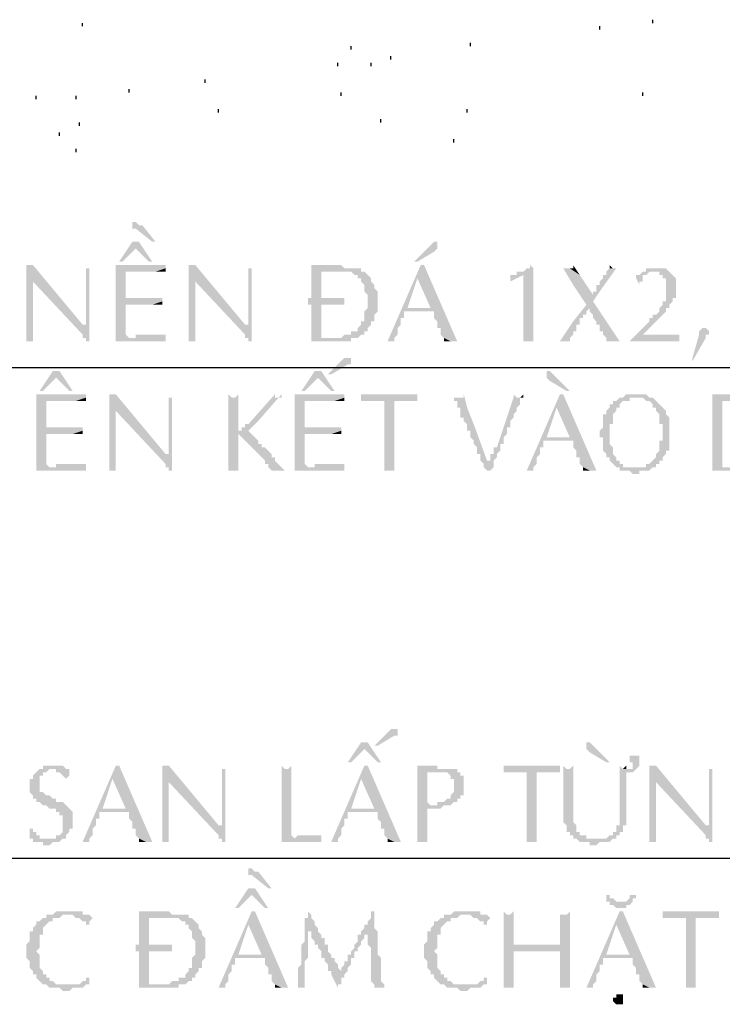
# Model space of a CAD drawing. Units: inches. Extents: x -369 to 780, y 39 to 2347.
# Drawn here: x 462 to 487, y 2087 to 2122 of the extents above; entities that cross this region are included whole.
import ezdxf

# ---------------------------------------------------------------- set-up
doc = ezdxf.new("R2010")
doc.units = ezdxf.units.IN
doc.header["$MEASUREMENT"] = 0

msp = doc.modelspace()

# ---------------------------------------------------------------- hatches: boundary and pattern name
for points in [[(466, 2114.977), (465.88, 2114.977), (465.88, 2114.857), (465.88, 2114.737), (466, 2114.737), (466.6, 2114.257), (466.72, 2114.257), (466.24, 2114.857), (466.12, 2114.857), (466, 2114.977)], [(466.12, 2114.257), (465.88, 2114.257), (465.4, 2113.537), (465.52, 2113.537), (466, 2114.017)], [(466.12, 2114.257), (466, 2114.017), (466.48, 2113.537), (466.6, 2113.537)], [(476.8, 2114.257), (476.8, 2114.257), (476.68, 2114.137), (476.68, 2114.137), (476.56, 2114.017), (476.08, 2113.537), (476.2, 2113.537), (476.8, 2113.897), (476.92, 2114.017), (476.92, 2114.137), (476.92, 2114.257)], [(462.28, 2113.417), (462.04, 2113.417), (462.04, 2110.657), (462.16, 2110.657), (462.28, 2112.817), (462.28, 2112.817)], [(462.28, 2113.417), (462.28, 2112.817), (464.08, 2110.897), (464.08, 2111.257)], [(464.32, 2113.417), (464.32, 2113.297), (464.32, 2113.297), (464.2, 2111.257), (464.08, 2111.257), (464.08, 2110.897), (464.08, 2110.777), (464.2, 2110.777), (464.2, 2110.657), (464.32, 2110.657)], [(464.2, 2113.417), (464.2, 2111.257), (464.32, 2113.297), (464.2, 2113.297)], [(467.08, 2113.417), (465.28, 2113.417), (465.28, 2110.657), (467.08, 2110.657), (467.08, 2110.777), (465.76, 2110.777), (465.64, 2110.897), (465.64, 2111.977), (466.6, 2111.977), (466.96, 2112.097), (466.96, 2112.097), (465.64, 2112.217), (465.64, 2113.177), (466.72, 2113.177), (467.08, 2113.297)], [(467.08, 2113.297), (466.72, 2113.177), (467.08, 2113.177)], [(468.16, 2113.417), (467.92, 2113.417), (467.92, 2110.657), (468.04, 2110.657), (468.16, 2112.817), (468.16, 2112.817)], [(468.16, 2113.417), (468.16, 2112.817), (469.96, 2110.897), (469.96, 2111.257)], [(470.2, 2113.417), (470.2, 2113.297), (470.2, 2113.297), (470.08, 2111.257), (469.96, 2111.257), (469.96, 2110.897), (469.96, 2110.777), (470.08, 2110.777), (470.08, 2110.657), (470.2, 2110.657)], [(470.08, 2113.417), (470.08, 2111.257), (470.2, 2113.297), (470.08, 2113.297)], [(473.44, 2113.417), (472.36, 2113.417), (472.36, 2112.217), (472.24, 2112.217), (472.24, 2111.977), (472.36, 2111.977), (472.36, 2110.657), (473.8, 2110.657), (473.8, 2110.777), (474.04, 2110.777), (472.72, 2110.777), (472.72, 2111.977), (473.56, 2111.977), (473.56, 2112.217), (472.72, 2112.217), (472.72, 2113.177), (473.2, 2113.177), (474.16, 2113.297), (473.56, 2113.297)], [(474.16, 2113.297), (473.2, 2113.177), (473.8, 2113.177), (473.92, 2113.057), (474.04, 2113.057), (474.04, 2112.937), (474.16, 2112.937), (474.16, 2112.817), (474.16, 2112.817), (474.28, 2112.697), (474.28, 2112.457), (474.28, 2112.457), (474.4, 2112.337), (474.4, 2112.217), (474.4, 2111.857), (474.4, 2111.857), (474.28, 2111.737), (474.28, 2111.617), (474.28, 2111.497), (474.28, 2111.377), (474.16, 2111.377), (474.16, 2111.257), (474.16, 2111.257), (474.04, 2111.137), (474.04, 2111.017), (473.8, 2111.017), (473.8, 2110.897), (473.56, 2110.897), (473.44, 2110.777), (473.2, 2110.777), (474.04, 2110.777), (474.16, 2110.897), (474.28, 2110.897), (474.28, 2111.017), (474.4, 2111.017), (474.4, 2111.137), (474.4, 2111.137), (474.52, 2111.257), (474.52, 2111.377), (474.64, 2111.377), (474.64, 2111.617), (474.64, 2111.617), (474.76, 2111.737), (474.76, 2111.857), (474.76, 2112.097), (474.76, 2112.337), (474.76, 2112.457), (474.64, 2112.577), (474.64, 2112.697), (474.64, 2112.697), (474.52, 2112.817), (474.52, 2112.937), (474.52, 2112.937), (474.4, 2113.057), (474.4, 2113.057), (474.28, 2113.177), (474.16, 2113.177)], [(476.44, 2113.417), (476.32, 2113.417), (475.12, 2110.657), (475.36, 2110.657), (475.36, 2110.777), (475.36, 2110.777), (475.48, 2110.897), (475.48, 2111.017), (475.48, 2111.137), (475.48, 2111.137), (475.6, 2111.257), (475.6, 2111.497), (475.72, 2111.497), (475.72, 2111.737), (476.8, 2111.737), (475.84, 2111.857), (476.2, 2112.937)], [(476.44, 2113.417), (476.2, 2112.937), (476.68, 2111.857), (475.84, 2111.857), (476.8, 2111.737), (476.8, 2111.497), (476.8, 2111.497), (476.92, 2111.377), (476.92, 2111.137), (477.04, 2111.137), (477.04, 2110.897), (477.04, 2110.897), (477.16, 2110.777), (477.16, 2110.777), (477.4, 2110.657), (477.64, 2110.657)], [(480.28, 2113.417), (480.28, 2113.297), (480.16, 2113.297), (480.04, 2113.177), (479.8, 2113.177), (479.8, 2113.057), (479.68, 2113.057), (480.04, 2113.057), (480.16, 2110.657), (480.4, 2110.657), (480.4, 2113.297)], [(481.48, 2113.297), (481.84, 2112.697), (482.32, 2111.977), (482.44, 2111.857), (482.44, 2111.737), (482.44, 2111.737), (482.56, 2111.617), (482.56, 2111.497), (482.68, 2111.377), (482.68, 2111.257), (482.8, 2111.257), (482.8, 2111.017), (482.92, 2111.017), (482.92, 2110.897), (482.92, 2110.897), (483.04, 2110.777), (483.04, 2110.657), (483.52, 2110.657), (482.56, 2112.097), (482.56, 2112.337), (482.08, 2113.057), (481.72, 2113.297), (481.48, 2113.297)], [(481.84, 2113.417), (481.84, 2113.297), (481.72, 2113.297), (482.08, 2113.057)], [(483.52, 2113.417), (483.4, 2113.297), (483.16, 2113.297), (483.04, 2113.177), (483.04, 2113.057), (482.92, 2113.057), (482.92, 2112.937), (482.92, 2112.937), (482.8, 2112.817), (482.8, 2112.697), (482.68, 2112.697), (482.68, 2112.457), (482.56, 2112.457), (482.56, 2112.337), (482.56, 2112.097), (482.8, 2112.457), (483.4, 2113.297)], [(483.16, 2113.417), (483.16, 2113.297), (483.28, 2113.297)], [(484.84, 2113.297), (484.48, 2113.297), (484.48, 2113.177), (484.36, 2113.177), (484.24, 2113.057), (484.12, 2113.057), (484.12, 2112.937), (484.24, 2112.697), (484.24, 2112.817), (484.36, 2112.817), (484.36, 2113.057), (484.48, 2113.057), (484.6, 2113.177), (485.32, 2113.177), (485.2, 2113.297), (484.84, 2113.297)], [(485.32, 2113.177), (484.72, 2113.177), (484.96, 2113.177), (484.96, 2113.057), (485.08, 2113.057), (485.08, 2112.937), (485.2, 2112.937), (485.2, 2112.817), (485.2, 2112.577), (485.2, 2112.337), (485.2, 2112.097), (485.08, 2112.097), (485.08, 2111.977), (485.08, 2111.977), (484.96, 2111.857), (484.96, 2111.737), (484.84, 2111.617), (484.72, 2111.617), (484.72, 2111.497), (484.6, 2111.497), (484.6, 2111.377), (484.48, 2111.257), (484.24, 2111.017), (484.24, 2111.017), (484.12, 2110.897), (484.36, 2110.897), (484.48, 2111.017), (484.72, 2111.257), (485.2, 2111.737), (485.2, 2111.857), (485.32, 2111.857), (485.32, 2111.977), (485.44, 2112.097), (485.44, 2112.217), (485.56, 2112.217), (485.56, 2112.337), (485.56, 2112.577), (485.56, 2112.817), (485.56, 2112.937), (485.56, 2112.937), (485.44, 2113.057), (485.44, 2113.057), (485.32, 2113.177)], [(462.28, 2112.817), (462.16, 2110.657), (462.28, 2110.657)], [(468.16, 2112.817), (468.04, 2110.657), (468.16, 2110.657)], [(479.68, 2113.057), (479.56, 2113.057), (479.56, 2112.937), (479.44, 2112.937), (479.56, 2112.937), (479.56, 2112.817), (480.04, 2113.057)], [(480.04, 2113.057), (480.04, 2110.657), (480.16, 2110.657)], [(466.96, 2112.217), (465.64, 2112.217), (466.96, 2112.097)], [(466.96, 2112.097), (466.6, 2111.977), (466.96, 2111.977)], [(482.32, 2111.977), (481.84, 2111.377), (481.36, 2110.657), (481.72, 2110.657), (481.72, 2110.777), (481.84, 2110.897), (481.84, 2111.017), (481.96, 2111.017), (481.96, 2111.257), (482.08, 2111.257), (482.08, 2111.497), (482.2, 2111.497), (482.2, 2111.617), (482.32, 2111.617), (482.32, 2111.737), (482.32, 2111.737), (482.44, 2111.857)], [(486.52, 2111.137), (486.52, 2111.137), (486.4, 2111.017), (486.4, 2110.897), (486.16, 2110.057), (486.16, 2109.937), (486.64, 2110.777), (486.64, 2110.897), (486.76, 2110.897), (486.76, 2111.017), (486.76, 2111.017), (486.64, 2111.137), (486.64, 2111.137)], [(467.08, 2110.897), (466, 2110.897), (466, 2110.777), (465.76, 2110.777), (467.08, 2110.777)], [(475.36, 2110.657), (475.36, 2110.657), (475.24, 2110.657), (475.24, 2110.657), (475.36, 2110.657)], [(477.16, 2110.777), (477.16, 2110.657), (477.4, 2110.657)], [(481.72, 2110.657), (481.48, 2110.657), (481.72, 2110.657)], [(485.68, 2110.897), (484.12, 2110.897), (484, 2110.777), (484, 2110.777), (483.88, 2110.657), (485.68, 2110.657), (485.68, 2110.777), (485.68, 2110.897)], [(473.68, 2110.057), (473.56, 2110.057), (473.44, 2109.937), (472.96, 2109.457), (473.08, 2109.457), (473.68, 2109.817), (473.8, 2109.817), (473.8, 2109.937), (473.8, 2110.057), (473.8, 2110.057)], [(463.24, 2109.577), (463, 2109.577), (462.52, 2108.857), (462.64, 2108.857), (463.12, 2109.337)], [(463.24, 2109.577), (463.12, 2109.337), (463.6, 2108.857), (463.72, 2108.857)], [(472.72, 2109.577), (472.48, 2109.577), (472, 2108.857), (472.12, 2108.857), (472.6, 2109.337)], [(472.72, 2109.577), (472.6, 2109.337), (473.08, 2108.857), (473.2, 2108.857)], [(481, 2109.577), (480.88, 2109.577), (480.88, 2109.457), (480.88, 2109.337), (480.88, 2109.337), (481, 2109.217), (481.6, 2108.857), (481.72, 2108.857), (481.24, 2109.337), (481.24, 2109.337), (481.12, 2109.457), (481.12, 2109.457), (481, 2109.577)], [(464.2, 2108.737), (462.4, 2108.737), (462.4, 2105.977), (464.2, 2105.977), (464.2, 2106.097), (462.88, 2106.097), (462.76, 2106.217), (462.76, 2107.297), (463.72, 2107.297), (464.08, 2107.417), (464.08, 2107.417), (462.76, 2107.537), (462.76, 2108.497), (463.84, 2108.497), (464.2, 2108.617)], [(464.2, 2108.617), (463.84, 2108.497), (464.2, 2108.497)], [(465.28, 2108.737), (465.04, 2108.737), (465.04, 2105.977), (465.16, 2105.977), (465.28, 2108.137), (465.28, 2108.137)], [(465.28, 2108.737), (465.28, 2108.137), (467.08, 2106.217), (467.08, 2106.577)], [(467.32, 2108.737), (467.32, 2108.617), (467.32, 2108.617), (467.2, 2106.577), (467.08, 2106.577), (467.08, 2106.217), (467.08, 2106.097), (467.2, 2106.097), (467.2, 2105.977), (467.32, 2105.977)], [(467.2, 2108.737), (467.2, 2106.577), (467.32, 2108.617), (467.2, 2108.617)], [(469.36, 2108.737), (469.36, 2105.977), (469.48, 2105.977), (469.72, 2107.297), (469.72, 2107.297), (470.08, 2107.417), (469.72, 2107.417), (469.48, 2108.617), (469.48, 2108.617)], [(469.72, 2108.737), (469.6, 2108.617), (469.48, 2108.617), (469.72, 2107.417)], [(471.04, 2108.737), (470.08, 2107.657), (469.96, 2107.657), (469.96, 2107.537), (469.84, 2107.537), (469.84, 2107.417), (469.72, 2107.417), (470.08, 2107.417), (470.44, 2107.777), (471.16, 2108.617), (471.04, 2108.617)], [(471.28, 2108.737), (471.28, 2108.617), (471.16, 2108.617), (470.44, 2107.777)], [(473.56, 2108.737), (471.76, 2108.737), (471.76, 2105.977), (473.56, 2105.977), (473.56, 2106.097), (472.24, 2106.097), (472.12, 2106.217), (472.12, 2107.297), (473.08, 2107.297), (473.44, 2107.417), (473.44, 2107.417), (472.12, 2107.537), (472.12, 2108.497), (473.2, 2108.497), (473.56, 2108.617)], [(473.56, 2108.617), (473.2, 2108.497), (473.56, 2108.497)], [(476.2, 2108.737), (474.16, 2108.737), (474.16, 2108.617), (474.16, 2108.497), (476.2, 2108.497), (476.2, 2108.617)], [(475, 2108.497), (475, 2105.977), (475.12, 2105.977), (475.36, 2108.497)], [(475.36, 2108.497), (475.12, 2105.977), (475.36, 2105.977)], [(477.88, 2108.737), (477.88, 2108.617), (477.52, 2108.617), (477.52, 2108.497), (477.64, 2108.497), (477.64, 2108.257), (477.76, 2108.257), (477.76, 2107.897), (477.88, 2107.897), (477.88, 2107.777), (477.88, 2107.777), (478, 2107.657), (478, 2107.537), (478, 2107.417), (478.12, 2107.417), (478.12, 2107.177), (478.12, 2107.177), (478.24, 2107.057), (478.24, 2106.937), (478.24, 2106.937), (478.36, 2106.817), (478.36, 2106.577), (478.48, 2106.577), (478.48, 2106.337), (478.72, 2106.337), (478.24, 2107.657), (478, 2108.257)], [(477.52, 2108.737), (477.52, 2108.617), (477.64, 2108.617), (477.52, 2108.617)], [(479.68, 2108.737), (479.68, 2108.617), (479.44, 2107.897), (479.08, 2106.817), (478.96, 2106.817), (478.96, 2106.697), (478.96, 2106.577), (478.84, 2106.577), (478.84, 2106.337), (478.48, 2106.337), (478.6, 2106.217), (478.6, 2106.097), (478.6, 2106.097), (478.72, 2105.977), (478.84, 2105.977), (478.96, 2106.097), (478.96, 2106.217), (478.96, 2106.337), (479.08, 2106.457), (479.08, 2106.577), (479.2, 2106.697), (479.2, 2106.817), (479.2, 2106.937), (479.32, 2106.937), (479.32, 2107.177), (479.32, 2107.177), (479.44, 2107.297), (479.44, 2107.537), (479.56, 2107.537), (479.56, 2107.777), (479.56, 2107.777), (479.68, 2107.897), (479.68, 2108.017), (479.68, 2108.017), (479.8, 2108.137), (479.8, 2108.257), (479.92, 2108.377), (479.92, 2108.497), (479.92, 2108.617), (480.04, 2108.617), (479.8, 2108.617)], [(480.04, 2108.737), (479.92, 2108.617), (480.04, 2108.617)], [(481.48, 2108.737), (481.36, 2108.737), (480.16, 2105.977), (480.4, 2105.977), (480.4, 2106.097), (480.4, 2106.097), (480.52, 2106.217), (480.52, 2106.337), (480.52, 2106.457), (480.52, 2106.457), (480.64, 2106.577), (480.64, 2106.817), (480.76, 2106.817), (480.76, 2107.057), (481.84, 2107.057), (480.88, 2107.177), (481.24, 2108.257)], [(481.48, 2108.737), (481.24, 2108.257), (481.72, 2107.177), (480.88, 2107.177), (481.84, 2107.057), (481.84, 2106.817), (481.84, 2106.817), (481.96, 2106.697), (481.96, 2106.457), (482.08, 2106.457), (482.08, 2106.217), (482.08, 2106.217), (482.2, 2106.097), (482.2, 2106.097), (482.44, 2105.977), (482.68, 2105.977)], [(483.52, 2108.617), (483.52, 2108.617), (483.4, 2108.497), (483.28, 2108.497), (483.28, 2108.377), (483.16, 2108.377), (483.16, 2108.257), (483.16, 2108.257), (483.04, 2108.137), (483.04, 2108.017), (482.92, 2108.017), (482.92, 2107.777), (482.92, 2107.537), (482.92, 2107.537), (482.8, 2107.417), (482.8, 2107.297), (482.8, 2107.177), (482.92, 2107.177), (482.92, 2106.937), (482.92, 2106.697), (482.92, 2106.697), (483.04, 2106.577), (483.04, 2106.457), (483.16, 2106.457), (483.16, 2106.337), (483.16, 2106.337), (483.28, 2106.217), (483.28, 2106.217), (483.4, 2106.097), (483.52, 2106.097), (483.52, 2105.977), (483.88, 2105.977), (484, 2105.857), (484.24, 2105.857), (484.24, 2105.977), (484.6, 2105.977), (484.12, 2106.097), (483.64, 2106.097), (483.64, 2106.217), (483.52, 2106.217), (483.52, 2106.337), (483.4, 2106.337), (483.4, 2106.457), (483.4, 2106.457), (483.28, 2106.577), (483.28, 2106.817), (483.28, 2106.817), (483.16, 2106.937), (483.16, 2107.057), (483.16, 2107.417), (483.16, 2107.657), (483.28, 2107.657), (483.28, 2107.897), (483.28, 2108.017), (483.28, 2108.017), (483.4, 2108.137), (483.4, 2108.257), (483.52, 2108.257), (483.52, 2108.377), (483.52, 2108.377), (483.64, 2108.497), (483.88, 2108.497), (483.88, 2108.617), (484.12, 2108.617)], [(484.12, 2108.737), (483.76, 2108.737), (483.64, 2108.617), (483.52, 2108.617), (484.36, 2108.617), (484.48, 2108.497), (484.6, 2108.497), (484.72, 2108.377), (484.72, 2108.257), (484.84, 2108.257), (484.84, 2108.137), (484.84, 2108.137), (484.96, 2108.017), (484.96, 2107.777), (484.96, 2107.657), (485.08, 2107.657), (485.08, 2107.297), (485.08, 2107.057), (484.96, 2107.057), (484.96, 2106.817), (484.96, 2106.697), (484.84, 2106.577), (484.84, 2106.457), (484.84, 2106.457), (484.72, 2106.337), (484.72, 2106.337), (484.6, 2106.217), (484.48, 2106.217), (484.48, 2106.097), (484.12, 2106.097), (484.6, 2105.977), (484.72, 2106.097), (484.84, 2106.097), (484.84, 2106.217), (484.96, 2106.217), (484.96, 2106.337), (485.08, 2106.337), (485.08, 2106.457), (485.08, 2106.457), (485.2, 2106.577), (485.2, 2106.697), (485.32, 2106.697), (485.32, 2106.937), (485.32, 2107.177), (485.32, 2107.417), (485.32, 2107.657), (485.32, 2107.897), (485.32, 2107.897), (485.2, 2108.017), (485.2, 2108.137), (485.2, 2108.137), (485.08, 2108.257), (485.08, 2108.257), (484.96, 2108.377), (484.96, 2108.377), (484.84, 2108.497), (484.84, 2108.497), (484.72, 2108.617), (484.6, 2108.617), (484.48, 2108.737), (484.12, 2108.737)], [(488.08, 2108.737), (486.88, 2108.737), (486.88, 2105.977), (488.44, 2105.977), (488.44, 2106.097), (488.68, 2106.097), (487.24, 2106.097), (487.24, 2108.497), (487.72, 2108.497), (488.8, 2108.617), (488.2, 2108.617)], [(465.28, 2108.137), (465.16, 2105.977), (465.28, 2105.977)], [(464.08, 2107.537), (462.76, 2107.537), (464.08, 2107.417)], [(464.08, 2107.417), (463.72, 2107.297), (464.08, 2107.297)], [(470.08, 2107.417), (469.72, 2107.297), (469.72, 2107.297), (470.68, 2106.337), (470.68, 2106.217), (470.8, 2106.217), (470.8, 2106.097), (470.92, 2105.977), (471.4, 2105.977), (471.04, 2106.337), (471.04, 2106.457), (470.92, 2106.457), (470.92, 2106.577), (470.92, 2106.577), (470.8, 2106.697), (470.8, 2106.697), (470.68, 2106.817), (470.56, 2106.817), (470.56, 2106.937), (470.44, 2106.937), (470.44, 2107.057), (470.44, 2107.057), (470.32, 2107.177), (470.32, 2107.177), (470.2, 2107.297), (470.2, 2107.297)], [(473.44, 2107.537), (472.12, 2107.537), (473.44, 2107.417)], [(473.44, 2107.417), (473.08, 2107.297), (473.44, 2107.297)], [(469.72, 2107.297), (469.48, 2105.977), (469.72, 2105.977)], [(464.2, 2106.217), (463.12, 2106.217), (463.12, 2106.097), (462.88, 2106.097), (464.2, 2106.097)], [(471.4, 2105.977), (471.16, 2105.977), (471.4, 2105.977)], [(473.56, 2106.217), (472.48, 2106.217), (472.48, 2106.097), (472.24, 2106.097), (473.56, 2106.097)], [(480.4, 2105.977), (480.4, 2105.977), (480.28, 2105.977), (480.28, 2105.977), (480.4, 2105.977)], [(482.2, 2106.097), (482.2, 2105.977), (482.44, 2105.977)], [(475.36, 2096.617), (475.24, 2096.617), (475.12, 2096.497), (474.64, 2096.017), (474.76, 2096.017), (475.36, 2096.377), (475.48, 2096.377), (475.48, 2096.497), (475.48, 2096.617), (475.48, 2096.617)], [(474.4, 2096.137), (474.16, 2096.137), (473.68, 2095.417), (473.8, 2095.417), (474.28, 2095.897)], [(474.4, 2096.137), (474.28, 2095.897), (474.76, 2095.417), (474.88, 2095.417)], [(482.44, 2096.137), (482.32, 2096.137), (482.32, 2096.017), (482.32, 2095.897), (482.32, 2095.897), (482.44, 2095.777), (483.04, 2095.417), (483.16, 2095.417), (482.68, 2095.897), (482.68, 2095.897), (482.56, 2096.017), (482.56, 2096.017), (482.44, 2096.137)], [(483.88, 2095.657), (483.88, 2095.417), (484, 2095.417), (484, 2095.297), (484, 2095.177), (483.76, 2095.177), (484, 2095.057), (484.12, 2095.177), (484.12, 2095.177), (484.24, 2095.297), (484.24, 2095.657), (484, 2095.657)], [(484.24, 2095.657), (484, 2095.657), (484.24, 2095.657)], [(463, 2095.297), (462.64, 2095.297), (462.64, 2095.177), (462.52, 2095.177), (462.4, 2095.057), (462.4, 2095.057), (462.28, 2094.937), (462.28, 2094.817), (462.16, 2094.817), (462.16, 2094.577), (462.16, 2094.337), (462.16, 2094.337), (462.28, 2094.217), (462.28, 2094.097), (462.4, 2094.097), (462.4, 2093.977), (462.52, 2093.977), (462.64, 2093.857), (462.76, 2093.857), (462.88, 2093.737), (463.12, 2093.737), (463.12, 2093.617), (463.24, 2093.617), (463.24, 2093.497), (463.36, 2093.497), (463.36, 2093.377), (463.36, 2093.257), (463.36, 2093.137), (463.36, 2092.897), (463.36, 2092.897), (463.24, 2092.777), (463.12, 2092.777), (463.12, 2092.657), (462.16, 2092.657), (462.28, 2092.657), (462.28, 2092.537), (462.64, 2092.537), (462.64, 2092.417), (462.88, 2092.417), (463, 2092.537), (463.24, 2092.537), (463.36, 2092.657), (463.48, 2092.657), (463.48, 2092.777), (463.48, 2092.777), (463.6, 2092.897), (463.6, 2093.017), (463.72, 2093.017), (463.72, 2093.257), (463.72, 2093.497), (463.72, 2093.617), (463.72, 2093.617), (463.6, 2093.737), (463.6, 2093.737), (463.48, 2093.857), (463.48, 2093.857), (463.36, 2093.977), (463.12, 2093.977), (463.12, 2094.097), (463, 2094.097), (462.88, 2094.217), (462.76, 2094.217), (462.64, 2094.337), (462.52, 2094.337), (462.52, 2094.457), (462.52, 2094.697), (462.52, 2094.937), (462.64, 2094.937), (462.64, 2095.057), (462.76, 2095.057), (462.88, 2095.177), (463.6, 2095.177), (463.48, 2095.177), (463.36, 2095.297), (463.12, 2095.297)], [(465.4, 2095.297), (465.28, 2095.297), (464.08, 2092.537), (464.32, 2092.537), (464.32, 2092.657), (464.32, 2092.657), (464.44, 2092.777), (464.44, 2092.897), (464.44, 2093.017), (464.44, 2093.017), (464.56, 2093.137), (464.56, 2093.377), (464.68, 2093.377), (464.68, 2093.617), (465.76, 2093.617), (464.8, 2093.737), (465.16, 2094.817)], [(465.4, 2095.297), (465.16, 2094.817), (465.64, 2093.737), (464.8, 2093.737), (465.76, 2093.617), (465.76, 2093.377), (465.76, 2093.377), (465.88, 2093.257), (465.88, 2093.017), (466, 2093.017), (466, 2092.777), (466, 2092.777), (466.12, 2092.657), (466.12, 2092.657), (466.36, 2092.537), (466.6, 2092.537)], [(467.2, 2095.297), (466.96, 2095.297), (466.96, 2092.537), (467.08, 2092.537), (467.2, 2094.697), (467.2, 2094.697)], [(467.2, 2095.297), (467.2, 2094.697), (469, 2092.777), (469, 2093.137)], [(469.24, 2095.297), (469.24, 2095.177), (469.24, 2095.177), (469.12, 2093.137), (469, 2093.137), (469, 2092.777), (469, 2092.657), (469.12, 2092.657), (469.12, 2092.537), (469.24, 2092.537)], [(469.12, 2095.297), (469.12, 2093.137), (469.24, 2095.177), (469.12, 2095.177)], [(471.28, 2095.297), (471.28, 2092.537), (472.72, 2092.537), (472.72, 2092.657), (471.76, 2092.657), (471.64, 2092.777), (471.4, 2095.177), (471.4, 2095.177)], [(471.64, 2095.297), (471.52, 2095.177), (471.4, 2095.177), (471.64, 2092.777)], [(474.4, 2095.297), (474.28, 2095.297), (473.08, 2092.537), (473.32, 2092.537), (473.32, 2092.657), (473.32, 2092.657), (473.44, 2092.777), (473.44, 2092.897), (473.44, 2093.017), (473.44, 2093.017), (473.56, 2093.137), (473.56, 2093.377), (473.68, 2093.377), (473.68, 2093.617), (474.76, 2093.617), (473.8, 2093.737), (474.16, 2094.817)], [(474.4, 2095.297), (474.16, 2094.817), (474.64, 2093.737), (473.8, 2093.737), (474.76, 2093.617), (474.76, 2093.377), (474.76, 2093.377), (474.88, 2093.257), (474.88, 2093.017), (475, 2093.017), (475, 2092.777), (475, 2092.777), (475.12, 2092.657), (475.12, 2092.657), (475.36, 2092.537), (475.6, 2092.537)], [(476.92, 2095.297), (476.2, 2095.297), (476.2, 2092.537), (476.32, 2092.537), (476.56, 2093.737), (477.04, 2093.737), (477.16, 2093.857), (477.4, 2093.857), (476.68, 2093.857), (476.56, 2093.977), (476.56, 2095.057), (477.64, 2095.057), (477.64, 2095.177), (476.92, 2095.177)], [(481.36, 2095.297), (479.32, 2095.297), (479.32, 2095.177), (479.32, 2095.057), (481.36, 2095.057), (481.36, 2095.177)], [(481.48, 2095.297), (481.48, 2093.617), (481.48, 2093.497), (481.48, 2093.257), (481.48, 2093.257), (481.6, 2093.137), (481.6, 2092.897), (481.72, 2092.897), (481.72, 2092.777), (481.84, 2092.777), (481.84, 2092.657), (481.96, 2092.657), (482.08, 2092.537), (482.44, 2092.537), (482.44, 2092.417), (482.68, 2092.417), (482.8, 2092.537), (483.16, 2092.537), (483.28, 2092.657), (482.32, 2092.657), (482.32, 2092.777), (482.08, 2092.777), (482.08, 2092.897), (481.96, 2092.897), (481.96, 2093.017), (481.96, 2093.137), (481.96, 2093.137), (481.84, 2093.257), (481.84, 2093.377), (481.84, 2093.737), (481.72, 2095.177), (481.6, 2095.177)], [(481.84, 2095.297), (481.72, 2095.177), (481.72, 2095.177), (481.84, 2093.737)], [(483.52, 2095.297), (483.52, 2093.737), (483.52, 2093.377), (483.52, 2093.257), (483.52, 2093.137), (483.4, 2093.137), (483.4, 2093.017), (483.4, 2092.897), (483.28, 2092.897), (483.28, 2092.777), (483.16, 2092.777), (483.04, 2092.657), (482.68, 2092.657), (483.4, 2092.657), (483.4, 2092.777), (483.52, 2092.777), (483.52, 2092.897), (483.64, 2092.897), (483.64, 2093.017), (483.64, 2093.137), (483.76, 2093.137), (483.76, 2093.257), (483.76, 2093.617), (483.76, 2095.057), (484, 2095.057), (483.76, 2095.177), (483.64, 2095.177)], [(483.76, 2095.297), (483.64, 2095.177), (483.76, 2095.177)], [(484.84, 2095.297), (484.6, 2095.297), (484.6, 2092.537), (484.72, 2092.537), (484.84, 2094.697), (484.84, 2094.697)], [(484.84, 2095.297), (484.84, 2094.697), (486.64, 2092.777), (486.64, 2093.137)], [(486.88, 2095.297), (486.88, 2095.177), (486.88, 2095.177), (486.76, 2093.137), (486.64, 2093.137), (486.64, 2092.777), (486.64, 2092.657), (486.76, 2092.657), (486.76, 2092.537), (486.88, 2092.537)], [(486.76, 2095.297), (486.76, 2093.137), (486.88, 2095.177), (486.76, 2095.177)], [(463.6, 2095.177), (463, 2095.177), (463.12, 2095.177), (463.12, 2095.057), (463.24, 2095.057), (463.36, 2094.937), (463.36, 2094.937), (463.48, 2094.817), (463.48, 2094.817), (463.6, 2094.937), (463.6, 2095.057), (463.6, 2095.057)], [(477.64, 2095.057), (477.04, 2095.057), (477.28, 2095.057), (477.4, 2094.937), (477.4, 2094.817), (477.52, 2094.817), (477.52, 2094.697), (477.52, 2094.577), (477.52, 2094.337), (477.52, 2094.337), (477.4, 2094.217), (477.4, 2094.097), (477.28, 2094.097), (477.16, 2093.977), (476.92, 2093.977), (476.92, 2093.857), (476.68, 2093.857), (477.4, 2093.857), (477.52, 2093.977), (477.64, 2093.977), (477.64, 2094.097), (477.76, 2094.097), (477.76, 2094.217), (477.88, 2094.217), (477.88, 2094.457), (477.88, 2094.697), (477.88, 2094.937), (477.76, 2094.937), (477.76, 2095.057), (477.76, 2095.057)], [(480.16, 2095.057), (480.16, 2092.537), (480.28, 2092.537), (480.52, 2095.057)], [(480.52, 2095.057), (480.28, 2092.537), (480.52, 2092.537)], [(467.2, 2094.697), (467.08, 2092.537), (467.2, 2092.537)], [(484.84, 2094.697), (484.72, 2092.537), (484.84, 2092.537)], [(476.56, 2093.737), (476.32, 2092.537), (476.56, 2092.537)], [(477.04, 2093.737), (476.56, 2093.737), (476.92, 2093.737)], [(462.16, 2093.017), (462.16, 2092.897), (462.16, 2092.657), (462.88, 2092.657), (462.52, 2092.657), (462.52, 2092.777), (462.4, 2092.777), (462.4, 2092.897), (462.28, 2092.897), (462.28, 2093.017)], [(464.32, 2092.537), (464.32, 2092.537), (464.2, 2092.537), (464.2, 2092.537), (464.32, 2092.537)], [(466.12, 2092.657), (466.12, 2092.537), (466.36, 2092.537)], [(472.72, 2092.777), (471.88, 2092.777), (471.76, 2092.657), (472.72, 2092.657)], [(473.32, 2092.537), (473.32, 2092.537), (473.2, 2092.537), (473.2, 2092.537), (473.32, 2092.537)], [(475.12, 2092.657), (475.12, 2092.537), (475.36, 2092.537)], [(470.2, 2091.577), (470.08, 2091.577), (470.08, 2091.457), (470.08, 2091.337), (470.2, 2091.337), (470.8, 2090.857), (470.92, 2090.857), (470.44, 2091.457), (470.32, 2091.457), (470.2, 2091.577)], [(470.32, 2090.857), (470.08, 2090.857), (469.6, 2090.137), (469.72, 2090.137), (470.2, 2090.617)], [(470.32, 2090.857), (470.2, 2090.617), (470.68, 2090.137), (470.8, 2090.137)], [(483.16, 2090.617), (483.04, 2090.617), (483.04, 2090.497), (483.04, 2090.377), (483.52, 2090.377), (483.4, 2090.377), (483.28, 2090.497), (483.16, 2090.497)], [(484.12, 2090.617), (483.88, 2090.617), (483.88, 2090.497), (483.88, 2090.497), (483.76, 2090.377), (483.16, 2090.377), (483.16, 2090.257), (483.28, 2090.257), (483.4, 2090.137), (483.76, 2090.137), (483.76, 2090.257), (483.88, 2090.257), (484, 2090.377), (484, 2090.497), (484.12, 2090.497)], [(463.6, 2090.017), (463.12, 2090.017), (463, 2089.897), (462.76, 2089.897), (462.76, 2089.777), (462.64, 2089.777), (462.52, 2089.657), (462.4, 2089.657), (462.4, 2089.537), (462.4, 2089.537), (462.28, 2089.417), (462.28, 2089.297), (462.16, 2089.297), (462.16, 2089.057), (462.16, 2088.937), (462.04, 2088.817), (462.04, 2088.577), (462.04, 2088.337), (462.04, 2088.337), (462.16, 2088.217), (462.16, 2088.097), (462.16, 2087.977), (462.16, 2087.977), (462.28, 2087.857), (462.28, 2087.737), (462.4, 2087.737), (462.4, 2087.617), (462.4, 2087.617), (462.52, 2087.497), (462.52, 2087.497), (462.64, 2087.377), (462.76, 2087.377), (462.88, 2087.257), (463.24, 2087.257), (463.36, 2087.137), (463.6, 2087.137), (463.72, 2087.257), (464.08, 2087.257), (464.2, 2087.377), (463.12, 2087.377), (463, 2087.497), (462.88, 2087.497), (462.88, 2087.617), (462.76, 2087.617), (462.76, 2087.737), (462.64, 2087.737), (462.64, 2087.857), (462.64, 2087.857), (462.52, 2087.977), (462.52, 2088.217), (462.52, 2088.457), (462.52, 2088.457), (462.4, 2088.577), (462.4, 2088.577), (462.52, 2088.697), (462.52, 2088.817), (462.52, 2089.057), (462.52, 2089.177), (462.64, 2089.177), (462.64, 2089.417), (462.64, 2089.417), (462.76, 2089.537), (462.76, 2089.537), (462.88, 2089.657), (463, 2089.657), (463, 2089.777), (463.24, 2089.777), (463.36, 2089.897), (464.32, 2089.897), (464.08, 2089.897), (464.08, 2090.017), (463.6, 2090.017)], [(467.2, 2090.017), (466.12, 2090.017), (466.12, 2088.817), (466, 2088.817), (466, 2088.577), (466.12, 2088.577), (466.12, 2087.257), (467.56, 2087.257), (467.56, 2087.377), (467.8, 2087.377), (466.48, 2087.377), (466.48, 2088.577), (467.32, 2088.577), (467.32, 2088.817), (466.48, 2088.817), (466.48, 2089.777), (466.96, 2089.777), (467.92, 2089.897), (467.32, 2089.897)], [(470.32, 2090.017), (470.2, 2090.017), (469, 2087.257), (469.24, 2087.257), (469.24, 2087.377), (469.24, 2087.377), (469.36, 2087.497), (469.36, 2087.617), (469.36, 2087.737), (469.36, 2087.737), (469.48, 2087.857), (469.48, 2088.097), (469.6, 2088.097), (469.6, 2088.337), (470.68, 2088.337), (469.72, 2088.457), (470.08, 2089.537)], [(470.32, 2090.017), (470.08, 2089.537), (470.56, 2088.457), (469.72, 2088.457), (470.68, 2088.337), (470.68, 2088.097), (470.68, 2088.097), (470.8, 2087.977), (470.8, 2087.737), (470.92, 2087.737), (470.92, 2087.497), (470.92, 2087.497), (471.04, 2087.377), (471.04, 2087.377), (471.28, 2087.257), (471.52, 2087.257)], [(472.24, 2090.017), (472.24, 2089.897), (472.24, 2089.777), (472.12, 2089.777), (472.12, 2089.537), (472.12, 2089.297), (472.12, 2088.937), (472, 2088.817), (472, 2088.697), (472, 2088.217), (472, 2088.097), (471.88, 2087.977), (471.88, 2087.737), (471.88, 2087.497), (471.88, 2087.377), (471.88, 2087.257), (471.76, 2087.257), (472.12, 2087.257), (472.12, 2087.377), (472.12, 2087.497), (472.12, 2087.857), (472.12, 2087.977), (472.12, 2088.097), (472.12, 2088.217), (472.12, 2088.217), (472.24, 2088.337), (472.24, 2088.697), (472.24, 2089.297), (472.6, 2089.297), (472.6, 2089.417), (472.6, 2089.417), (472.48, 2089.537), (472.48, 2089.657), (472.48, 2089.657), (472.36, 2089.777), (472.36, 2089.897)], [(474.64, 2090.017), (474.52, 2090.017), (474.52, 2089.897), (474.52, 2089.777), (474.4, 2089.657), (474.4, 2089.537), (474.28, 2089.537), (474.28, 2089.417), (474.28, 2089.417), (474.16, 2089.297), (474.4, 2089.297), (474.4, 2089.057), (474.4, 2088.817), (474.4, 2088.817), (474.52, 2088.697), (474.52, 2088.577), (474.52, 2088.337), (474.52, 2088.097), (474.52, 2087.977), (474.52, 2087.737), (474.52, 2087.617), (474.52, 2087.497), (474.64, 2087.377), (474.64, 2087.257), (475, 2087.257), (475, 2087.377), (475, 2087.377), (474.88, 2087.497), (474.88, 2087.617), (474.88, 2087.857), (474.88, 2088.097), (474.88, 2088.337), (474.76, 2088.457), (474.76, 2088.697), (474.76, 2088.817), (474.76, 2088.937), (474.76, 2089.057), (474.76, 2089.177), (474.76, 2089.297), (474.76, 2089.297), (474.64, 2089.417), (474.64, 2089.657), (474.64, 2089.777)], [(478, 2090.017), (477.52, 2090.017), (477.4, 2089.897), (477.16, 2089.897), (477.16, 2089.777), (477.04, 2089.777), (476.92, 2089.657), (476.8, 2089.657), (476.8, 2089.537), (476.8, 2089.537), (476.68, 2089.417), (476.68, 2089.297), (476.56, 2089.297), (476.56, 2089.057), (476.56, 2088.937), (476.44, 2088.817), (476.44, 2088.577), (476.44, 2088.337), (476.44, 2088.337), (476.56, 2088.217), (476.56, 2088.097), (476.56, 2087.977), (476.56, 2087.977), (476.68, 2087.857), (476.68, 2087.737), (476.8, 2087.737), (476.8, 2087.617), (476.8, 2087.617), (476.92, 2087.497), (476.92, 2087.497), (477.04, 2087.377), (477.16, 2087.377), (477.28, 2087.257), (477.64, 2087.257), (477.76, 2087.137), (478, 2087.137), (478.12, 2087.257), (478.48, 2087.257), (478.6, 2087.377), (477.52, 2087.377), (477.4, 2087.497), (477.28, 2087.497), (477.28, 2087.617), (477.16, 2087.617), (477.16, 2087.737), (477.04, 2087.737), (477.04, 2087.857), (477.04, 2087.857), (476.92, 2087.977), (476.92, 2088.217), (476.92, 2088.457), (476.92, 2088.457), (476.8, 2088.577), (476.8, 2088.577), (476.92, 2088.697), (476.92, 2088.817), (476.92, 2089.057), (476.92, 2089.177), (477.04, 2089.177), (477.04, 2089.417), (477.04, 2089.417), (477.16, 2089.537), (477.16, 2089.537), (477.28, 2089.657), (477.4, 2089.657), (477.4, 2089.777), (477.64, 2089.777), (477.76, 2089.897), (478.72, 2089.897), (478.48, 2089.897), (478.48, 2090.017), (478, 2090.017)], [(479.32, 2090.017), (479.32, 2087.257), (479.44, 2087.257), (479.68, 2088.577), (480.52, 2088.577), (480.52, 2088.817), (479.68, 2088.817), (479.44, 2089.897), (479.44, 2089.897)], [(479.68, 2090.017), (479.56, 2089.897), (479.44, 2089.897), (479.68, 2088.817)], [(481.72, 2090.017), (481.6, 2089.897), (481.48, 2089.897), (481.36, 2088.817), (480.52, 2088.817), (480.52, 2088.577), (481.36, 2088.577), (481.48, 2087.257), (481.72, 2087.257)], [(481.36, 2090.017), (481.36, 2088.817), (481.48, 2089.897), (481.36, 2089.897)], [(483.64, 2090.017), (483.52, 2090.017), (482.32, 2087.257), (482.56, 2087.257), (482.56, 2087.377), (482.56, 2087.377), (482.68, 2087.497), (482.68, 2087.617), (482.68, 2087.737), (482.68, 2087.737), (482.8, 2087.857), (482.8, 2088.097), (482.92, 2088.097), (482.92, 2088.337), (484, 2088.337), (483.04, 2088.457), (483.4, 2089.537)], [(483.64, 2090.017), (483.4, 2089.537), (483.88, 2088.457), (483.04, 2088.457), (484, 2088.337), (484, 2088.097), (484, 2088.097), (484.12, 2087.977), (484.12, 2087.737), (484.24, 2087.737), (484.24, 2087.497), (484.24, 2087.497), (484.36, 2087.377), (484.36, 2087.377), (484.6, 2087.257), (484.84, 2087.257)], [(487.12, 2090.017), (485.08, 2090.017), (485.08, 2089.897), (485.08, 2089.777), (487.12, 2089.777), (487.12, 2089.897)], [(464.32, 2089.897), (463.6, 2089.897), (463.72, 2089.897), (463.84, 2089.777), (463.96, 2089.777), (464.08, 2089.657), (464.2, 2089.657), (464.2, 2089.537), (464.32, 2089.537), (464.32, 2089.657), (464.32, 2089.657), (464.44, 2089.777), (464.44, 2089.777)], [(467.92, 2089.897), (466.96, 2089.777), (467.56, 2089.777), (467.68, 2089.657), (467.8, 2089.657), (467.8, 2089.537), (467.92, 2089.537), (467.92, 2089.417), (467.92, 2089.417), (468.04, 2089.297), (468.04, 2089.057), (468.04, 2089.057), (468.16, 2088.937), (468.16, 2088.817), (468.16, 2088.457), (468.16, 2088.457), (468.04, 2088.337), (468.04, 2088.217), (468.04, 2088.097), (468.04, 2087.977), (467.92, 2087.977), (467.92, 2087.857), (467.92, 2087.857), (467.8, 2087.737), (467.8, 2087.617), (467.56, 2087.617), (467.56, 2087.497), (467.32, 2087.497), (467.2, 2087.377), (466.96, 2087.377), (467.8, 2087.377), (467.92, 2087.497), (468.04, 2087.497), (468.04, 2087.617), (468.16, 2087.617), (468.16, 2087.737), (468.16, 2087.737), (468.28, 2087.857), (468.28, 2087.977), (468.4, 2087.977), (468.4, 2088.217), (468.4, 2088.217), (468.52, 2088.337), (468.52, 2088.457), (468.52, 2088.697), (468.52, 2088.937), (468.52, 2089.057), (468.4, 2089.177), (468.4, 2089.297), (468.4, 2089.297), (468.28, 2089.417), (468.28, 2089.537), (468.28, 2089.537), (468.16, 2089.657), (468.16, 2089.657), (468.04, 2089.777), (467.92, 2089.777)], [(478.72, 2089.897), (478, 2089.897), (478.12, 2089.897), (478.24, 2089.777), (478.36, 2089.777), (478.48, 2089.657), (478.6, 2089.657), (478.6, 2089.537), (478.72, 2089.537), (478.72, 2089.657), (478.72, 2089.657), (478.84, 2089.777), (478.84, 2089.777)], [(485.92, 2089.777), (485.92, 2087.257), (486.04, 2087.257), (486.28, 2089.777)], [(486.28, 2089.777), (486.04, 2087.257), (486.28, 2087.257)], [(472.6, 2089.297), (472.24, 2089.297), (472.36, 2089.297), (472.36, 2089.177), (472.36, 2089.057), (472.48, 2088.937), (472.48, 2088.817), (472.6, 2088.817), (472.6, 2088.697), (472.6, 2088.697), (472.72, 2088.577), (472.72, 2088.457), (472.72, 2088.337), (472.84, 2088.337), (472.84, 2088.217), (472.84, 2088.217), (472.96, 2088.097), (472.96, 2087.857), (473.08, 2087.857), (473.08, 2087.737), (473.32, 2087.257), (473.32, 2087.377), (473.44, 2087.377), (473.44, 2087.617), (473.56, 2087.617), (473.56, 2087.737), (473.56, 2087.737), (473.68, 2087.857), (473.44, 2087.857), (473.32, 2087.977), (473.32, 2088.097), (473.2, 2088.217), (473.2, 2088.337), (473.08, 2088.337), (473.08, 2088.457), (473.08, 2088.457), (472.96, 2088.577), (472.96, 2088.697), (472.96, 2088.817), (472.84, 2088.817), (472.84, 2089.057), (472.72, 2089.057), (472.72, 2089.177), (472.72, 2089.177)], [(474.16, 2089.297), (474.16, 2089.177), (474.04, 2089.177), (474.04, 2088.937), (474.04, 2088.937), (473.92, 2088.817), (473.92, 2088.697), (473.8, 2088.577), (473.8, 2088.457), (473.68, 2088.457), (473.68, 2088.217), (473.56, 2088.217), (473.56, 2088.097), (473.56, 2088.097), (473.44, 2087.977), (473.44, 2087.857), (473.68, 2087.857), (473.68, 2087.977), (473.68, 2087.977), (473.8, 2088.097), (473.8, 2088.217), (473.8, 2088.337), (473.92, 2088.337), (473.92, 2088.577), (474.04, 2088.577), (474.04, 2088.697), (474.04, 2088.697), (474.16, 2088.817), (474.16, 2088.937), (474.28, 2089.057), (474.28, 2089.177), (474.4, 2089.177), (474.4, 2089.297)], [(479.68, 2088.577), (479.44, 2087.257), (479.68, 2087.257)], [(481.36, 2088.577), (481.36, 2087.257), (481.48, 2087.257)], [(464.32, 2087.617), (464.2, 2087.617), (464.2, 2087.497), (464.08, 2087.497), (463.96, 2087.377), (463.48, 2087.377), (464.32, 2087.377)], [(478.72, 2087.617), (478.6, 2087.617), (478.6, 2087.497), (478.48, 2087.497), (478.36, 2087.377), (477.88, 2087.377), (478.72, 2087.377)], [(469.24, 2087.257), (469.24, 2087.257), (469.12, 2087.257), (469.12, 2087.257), (469.24, 2087.257)], [(471.04, 2087.377), (471.04, 2087.257), (471.28, 2087.257)], [(472.12, 2087.257), (472.12, 2087.257), (472, 2087.257), (472, 2087.257), (472.12, 2087.257)], [(475, 2087.257), (474.76, 2087.257), (475, 2087.257)], [(482.56, 2087.257), (482.56, 2087.257), (482.44, 2087.257), (482.44, 2087.257), (482.56, 2087.257)], [(484.36, 2087.377), (484.36, 2087.257), (484.6, 2087.257)], [(483.52, 2087.017), (483.4, 2087.017), (483.4, 2086.897), (483.28, 2086.897), (483.28, 2086.777), (483.4, 2086.657), (483.64, 2086.657), (483.64, 2086.897), (483.64, 2087.017), (483.64, 2087.017)]]:
    msp.add_hatch(color=256).paths.add_polyline_path(points, flags=0)

# ---------------------------------------------------------------- linework, layer by layer
at = {"color": 8}
for p, q in [((464.08, 2122.057), (464.08, 2122.177)), ((482.8, 2121.937), (482.8, 2122.057)), ((484.72, 2122.177), (484.72, 2122.297)), ((473.8, 2121.217), (473.8, 2121.337)), ((478.12, 2121.337), (478.12, 2121.457)), ((475.24, 2120.857), (475.24, 2120.977)), ((473.32, 2120.617), (473.32, 2120.737)), ((474.52, 2120.617), (474.52, 2120.737)), ((468.52, 2120.017), (468.52, 2120.137)), ((462.4, 2119.417), (462.4, 2119.537)), ((463.84, 2119.417), (463.84, 2119.537)), ((465.76, 2119.657), (465.76, 2119.777)), ((473.44, 2119.537), (473.44, 2119.657)), ((484.36, 2119.537), (484.36, 2119.657)), ((469, 2118.937), (469, 2119.057)), ((478, 2118.937), (478, 2119.057)), ((463.96, 2118.457), (463.96, 2118.577)), ((474.88, 2118.577), (474.88, 2118.697)), ((463.24, 2118.097), (463.24, 2118.217)), ((477.52, 2117.857), (477.52, 2117.977)), ((463.84, 2117.497), (463.84, 2117.617))]:
    msp.add_line(p, q, dxfattribs=at)
for p, q in [((510.88, 2109.697), (449.44, 2109.697)), ((510.88, 2091.937), (449.56, 2091.937))]:
    msp.add_line(p, q)

doc.saveas('drawing.dxf')
